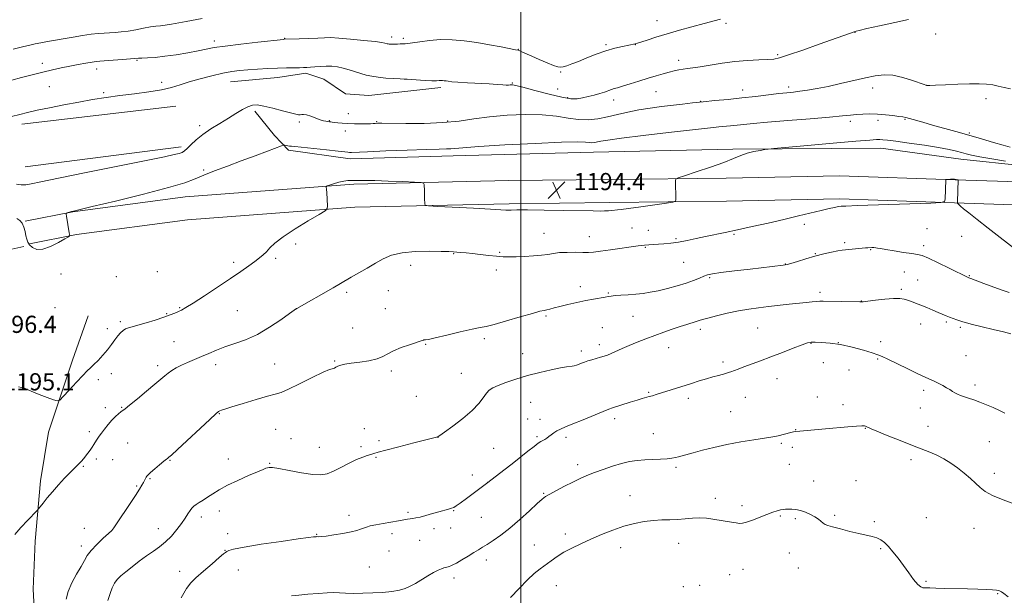
# Model space of a CAD drawing. Extents: x 2192300 to 2195200, y 324800 to 327700.
# Drawn here: x 2192766 to 2193225, y 325504 to 325772 of the extents above; entities that cross this region are included whole.
import ezdxf

# ---------------------------------------------------------------- set-up
doc = ezdxf.new("R2010")
doc.units = 0
doc.header["$MEASUREMENT"] = 0
for name, color, linetype, lineweight in [('32000', 7, 'Continuous', 0), ('DTM HARD BREAKLINE', 7, 'Continuous', 0), ('DTM SPOT ELEVATION', 2, 'Continuous', 13), ('INDEX CONTOUR', 41, 'Continuous', 13), ('INTERMEDIATE CONTOUR', 44, 'Continuous', 0), ('SPOT ELEVATION', 7, 'Continuous', 0)]:
    doc.layers.add(name, color=color, linetype=linetype, lineweight=lineweight)
doc.styles.add('Style-ITALICS', font='ITALICS.shx')

# ---------------------------------------------------------------- blocks, each defined once
blk = doc.blocks.new('SPOT')
at = {"layer": 'SPOT ELEVATION'}
for p, q in [((-3.91, -3.91), (3.82, 3.81)), ((-1.65, 3.77), (1.72, -3.93))]:
    blk.add_line(p, q, dxfattribs=at)

msp = doc.modelspace()

# ---------------------------------------------------------------- linework, layer by layer
at = {"layer": '32000', "flags": 128}
msp.add_lwpolyline([(2193000, 325000), (2193000, 327500)], dxfattribs=at)
at = {"layer": 'DTM HARD BREAKLINE', "extrusion": (0.004262, 0.000498263, 0.999991), "elevation": 10706.5544, "flags": 128}
msp.add_lwpolyline([(2192814.2367, 325726.7058), (2192742.4761, 325718.3158)], dxfattribs=at)
at = {"layer": 'DTM HARD BREAKLINE', "extrusion": (0.007843, 0.00101, 0.999969), "elevation": 18726.3474, "flags": 128}
msp.add_lwpolyline([(2192764.8823, 325694.3366), (2192692.14, 325684.9666)], dxfattribs=at)
at = {"layer": 'DTM HARD BREAKLINE', "extrusion": (-0.002023, -0.000432335, 0.999998), "elevation": -3381.761, "flags": 128}
msp.add_lwpolyline([(2192752.1908, 325662.1084), (2192766.3708, 325665.1384)], dxfattribs=at)
at = {"layer": 'DTM HARD BREAKLINE'}
for points in [[(2192864.65, 325743.37, 1199.21), (2192886.86, 325745.43, 1199.33), (2192899.77, 325747.48, 1199.62), (2192908.26, 325744.67, 1199.05), (2192918.37, 325737.82, 1198.72), (2192929.27, 325737.04, 1198.92), (2192947.44, 325739.1, 1199.33), (2192962.78, 325740.74, 1199.66)], [(2193167.95, 325712.5, 1193.28), (2193098.91, 325711.95, 1194.23), (2193033.9, 325710.6, 1195.18), (2192968.5, 325708.86, 1195.46), (2192920.45, 325707.55, 1195.55), (2192891.77, 325711.52, 1195.71), (2192885.3, 325718.37, 1196.53), (2192875.99, 325729.66, 1197.65)], [(2193167.95, 325712.5, 1193.28), (2193205.11, 325707.33, 1193.28), (2193234.59, 325704.16, 1193.81), (2193255.99, 325703.39, 1194.27), (2193284.26, 325702.24, 1194.43), (2193312.93, 325702.7, 1194.6), (2193346.84, 325703.98, 1195.01), (2193393.69, 325697.62, 1197.07), (2193440.95, 325689.24, 1197.23), (2193470.43, 325685.66, 1197.44), (2193504.77, 325677.26, 1198.92), (2193533.86, 325667.63, 1200.77), (2193553.26, 325659.99, 1201.8), (2193590.03, 325647.15, 1202.66), (2193611.44, 325641.54, 1203.2)], [(2192768.93, 325678.4, 1196.18), (2192791.23, 325682.81, 1195.97), (2192843.6, 325689.71, 1195.23), (2192922.17, 325695.69, 1193.76), (2192994.44, 325697.3, 1194.29), (2193041.48, 325697.88, 1194.44), (2193095.81, 325698.47, 1193.66), (2193148.67, 325699.55, 1192.34), (2193202.52, 325697.72, 1191.97), (2193271.4, 325695.44, 1193.39), (2193338.34, 325691.7, 1194.86), (2193391.22, 325687.93, 1195.65), (2193437.31, 325682.2, 1197.18), (2193479.04, 325676.46, 1198.23), (2193532.43, 325658.63, 1199.91), (2193561.06, 325648.5, 1201.59), (2193598.44, 325636.94, 1203.11), (2193634.84, 325625.37, 1203.64), (2193666.39, 325612.82, 1204.32), (2193711.05, 325597.39, 1205.85), (2193749.39, 325584.38, 1206.37), (2193785.31, 325572.32, 1206.42), (2193830.93, 325557.87, 1206.27), (2193854.414, 325551.07, 1206.055)], [(2192771.03, 325667.81, 1196.18), (2192792.98, 325672.15, 1195.97), (2192844.72, 325678.96, 1195.23), (2192922.7, 325684.9, 1193.76), (2192994.63, 325686.5, 1194.29), (2193041.61, 325687.08, 1194.44), (2193095.98, 325687.67, 1193.66), (2193148.6, 325688.75, 1192.34), (2193202.16, 325686.93, 1191.97), (2193270.92, 325684.65, 1193.39), (2193337.65, 325680.92, 1194.86), (2193390.17, 325677.18, 1195.65), (2193435.91, 325671.49, 1197.18), (2193476.57, 325665.9, 1198.23), (2193528.92, 325648.42, 1199.91), (2193557.66, 325638.25, 1201.59), (2193595.21, 325626.63, 1203.11), (2193631.2, 325615.19, 1203.64), (2193662.63, 325602.69, 1204.32), (2193707.55, 325587.17, 1205.85), (2193745.94, 325574.15, 1206.37), (2193781.96, 325562.05, 1206.42), (2193827.8, 325547.53, 1206.27), (2193851.128, 325540.773, 1206.054)], [(2192798.372, 325634.234, 1195.921), (2192791, 325613.55, 1194.82), (2192779.92, 325580.06, 1193.4), (2192776.08, 325557.26, 1192.4), (2192773.72, 325529.12, 1191.56), (2192772.79, 325506.81, 1191.14), (2192773.8, 325486.44, 1191.35)]]:
    msp.add_polyline3d(points, dxfattribs=at)
at = {"layer": 'DTM SPOT ELEVATION'}
for p in [(2193063.5, 325771.93, 1202.78), (2193095.73, 325770.66, 1201.73), (2193155.82, 325766.49, 1199.96), (2192857.14, 325762.39, 1202.44), (2192889.91, 325763.76, 1202.08), (2192939.83, 325764.25, 1202.42), (2192945.31, 325763.76, 1202.31), (2193193.48, 325765.66, 1199.23), (2192998.89, 325758.53, 1202.04), (2193039.82, 325760.79, 1202.24), (2193053.48, 325760.76, 1201.97), (2192821.19, 325753.37, 1201.86), (2193073.66, 325753.46, 1200.5), (2193119.77, 325755.99, 1200.21), (2192777.01, 325752.08, 1202.54), (2192802.3, 325749.44, 1201.46), (2193018.58, 325747.96, 1201.88), (2192832.58, 325743.19, 1200.43), (2192780.31, 325741.07, 1201.04), (2192996.16, 325742.89, 1200.12), (2193017.19, 325740.09, 1200.8), (2193063.12, 325738.75, 1199.14), (2193103.54, 325739.51, 1198.6), (2193124.99, 325740.96, 1198.39), (2193164.02, 325740.5, 1197.5), (2193189.23, 325741.83, 1198.01), (2192805.59, 325738.37, 1200.22), (2193021.95, 325736, 1200.23), (2193043.34, 325734.91, 1199.44), (2193083.82, 325734.22, 1198.02), (2193216.88, 325735.51, 1197.62), (2192896.85, 325724.7, 1197.74), (2192910.86, 325725.35, 1198.08), (2192919.63, 325728.48, 1198.52), (2192932.91, 325724.84, 1198.12), (2192965.88, 325725.14, 1198.25), (2193153.68, 325724.97, 1195.6), (2193166.48, 325725.4, 1195.59), (2193179.12, 325725.96, 1195.88), (2192850.28, 325722.94, 1198.44), (2192918.22, 325720.49, 1197.63), (2193209.12, 325719.55, 1196.19), (2192852.18, 325702.29, 1196.23), (2193051.88, 325675.17, 1192.89), (2193132.23, 325676.91, 1191.5), (2193189.33, 325674.96, 1190.82), (2193010.83, 325672.73, 1192.82), (2193031.99, 325671.21, 1192.72), (2193059.52, 325674.1, 1192.72), (2193072.37, 325670.23, 1192.2), (2193099.4, 325672.26, 1191.81), (2193205.49, 325671.25, 1191.03), (2192895.1, 325667.78, 1193.73), (2193058.12, 325666.24, 1191.89), (2193151.09, 325668.35, 1190.27), (2193163.14, 325665.15, 1189.91), (2193187.9, 325666.93, 1190.41), (2192885.81, 325661.09, 1193.76), (2192968.7, 325663.2, 1191.91), (2192990.19, 325663.85, 1192.16), (2193137.35, 325663.18, 1190.08), (2192866.21, 325659.24, 1194.3), (2192948.65, 325657.8, 1191.41), (2193075.99, 325659.23, 1191.07), (2193123.41, 325658.35, 1190.04), (2192785.69, 325653.8, 1195.63), (2192811.47, 325652.46, 1195.12), (2192830.55, 325654.88, 1194.79), (2192988.71, 325655.61, 1191.54), (2193088.08, 325652.1, 1189.81), (2193178.83, 325654.74, 1189.17), (2193209.18, 325653, 1190.1), (2193027.86, 325647.79, 1190.46), (2193185.04, 325650.91, 1188.85), (2192918.91, 325645.28, 1191.68), (2192938.33, 325645.92, 1191.1), (2193040.91, 325644.93, 1190.12), (2193139.54, 325645.23, 1188.43), (2193177.38, 325646.61, 1188.29), (2192782.96, 325638.04, 1195.36), (2192841.07, 325638.12, 1194.1), (2192895.57, 325637.52, 1191.99), (2192936.84, 325637.52, 1190.81), (2193158.83, 325641.1, 1188.04), (2192834.98, 325635.19, 1194.08), (2192867.88, 325636.71, 1193.23), (2193011.86, 325634.23, 1189.8), (2193052.37, 325634.08, 1189.12), (2192781.51, 325629.74, 1195.27), (2192813.3, 325631.51, 1194.27), (2192921.7, 325628.55, 1191.08), (2193038.02, 325628.77, 1189.04), (2193110.49, 325628.54, 1186.97), (2193186.43, 325630.4, 1187.32), (2193198.47, 325631.38, 1187.77), (2193204.88, 325628.89, 1187.72), (2192807.24, 325628.21, 1194.7), (2193083.8, 325627.99, 1187.57), (2192838.32, 325622.22, 1193.2), (2192955.63, 325620.95, 1189.91), (2192983.03, 325623.55, 1189.69), (2193036.62, 325620.86, 1188.49), (2193068.96, 325619.45, 1187.3), (2193135.34, 325621.47, 1185.94), (2193148.1, 325621.69, 1186), (2193167.87, 325622.16, 1186.38), (2193000.94, 325616.67, 1188.8), (2193028.29, 325617.9, 1188.43), (2193207.54, 325615.62, 1186.99), (2192830.76, 325610.98, 1192.39), (2192857.86, 325611.44, 1191.38), (2192885.27, 325611.74, 1190.81), (2192913.25, 325613.12, 1190.11), (2193094.36, 325612.64, 1186.34), (2193141.12, 325612.47, 1185.39), (2193166.44, 325614.16, 1185.88), (2192809.12, 325607.31, 1193.17), (2192939.74, 325608.53, 1189.62), (2192972.39, 325607.5, 1188.88), (2193153.07, 325608.92, 1185.32), (2192803.13, 325604.5, 1193.33), (2193119.46, 325604.95, 1185.33), (2193211.73, 325601.91, 1186.4), (2192951.32, 325596.7, 1188.99), (2193059.62, 325598.59, 1186.14), (2193104.71, 325596.18, 1185.17), (2193138.24, 325596.37, 1184.63), (2193187.77, 325599.57, 1185.65), (2193004.67, 325593.88, 1186.99), (2193078.08, 325595.78, 1185.58), (2193150.17, 325592.75, 1184.42), (2192806.36, 325591.34, 1192.44), (2192814.05, 325591.56, 1192.1), (2192859.55, 325588.63, 1189.92), (2193097.93, 325589.5, 1184.87), (2193186.26, 325591.28, 1185.31), (2193003.3, 325586.09, 1186.6), (2193008.99, 325585.92, 1186.58), (2193043.85, 325586.22, 1185.58), (2193189.81, 325582.69, 1184.89), (2192798.9, 325580.23, 1192.38), (2192885.76, 325581.26, 1189.01), (2192927.06, 325581.57, 1188.51), (2193007.57, 325577.88, 1186.25), (2193061.83, 325579.24, 1184.86), (2193128.18, 325581.19, 1184.04), (2193160.65, 325581.84, 1183.94), (2192816.74, 325574.9, 1191.04), (2192892.99, 325576.92, 1188.77), (2192925.59, 325573.27, 1188.3), (2192933.99, 325576.09, 1188.25), (2192961.43, 325577.58, 1187.99), (2193021.13, 325577.5, 1185.63), (2193121.51, 325574.75, 1183.79), (2193218.53, 325575.57, 1185.02), (2192906.14, 325572.85, 1188.99), (2192987.44, 325572.5, 1187.04), (2193126.67, 325572.87, 1183.64), (2192796.09, 325564.07, 1191.86), (2192802.25, 325567.45, 1191.67), (2192809.79, 325567.21, 1191.12), (2192836.59, 325566.92, 1189.91), (2192863.74, 325567.46, 1188.72), (2192883.02, 325565.41, 1188.09), (2192932.62, 325568.27, 1187.89), (2193026.63, 325564.79, 1184.46), (2193125.3, 325565.03, 1183.2), (2193181.98, 325567.2, 1183.51), (2192977.44, 325560.06, 1186.57), (2193072.35, 325563.55, 1183.72), (2193220.81, 325560.77, 1184.38), (2192820.99, 325554.95, 1190.15), (2192827.27, 325558.28, 1189.87), (2192984.63, 325556.59, 1186.01), (2193136.63, 325557.2, 1182.69), (2193156.24, 325557.37, 1182.93), (2193010.69, 325551.49, 1184.13), (2193050.98, 325550.29, 1182.77), (2193090.68, 325549.15, 1182.54), (2193103.23, 325545.73, 1182.46), (2192859.47, 325543.16, 1187.34), (2192920, 325541.26, 1186.39), (2192947.49, 325542.57, 1186.2), (2192968.8, 325543.33, 1185.92), (2193146.32, 325541.24, 1182.2), (2192851.18, 325540.44, 1187.5), (2192981.7, 325540.21, 1185.12), (2193120.99, 325540.81, 1181.82), (2193128.03, 325539.58, 1181.77), (2193164.91, 325538.31, 1182.19), (2193189.06, 325540.15, 1182.86), (2192796.64, 325535.06, 1190.78), (2192809.78, 325534.62, 1190.01), (2192831.01, 325534.93, 1188.67), (2192863.46, 325532.6, 1186.63), (2192904.88, 325532.32, 1186.08), (2192940, 325532.65, 1185.67), (2192959.6, 325534.9, 1185.63), (2192967.38, 325535.33, 1185.44), (2193020.86, 325532.54, 1182.47), (2193211.32, 325535.13, 1183.41), (2192952.92, 325529.48, 1185.3), (2193006.4, 325527.37, 1182.86), (2193073.63, 325528.06, 1181.23), (2192795.24, 325526.95, 1190.45), (2192862.12, 325524.8, 1186.08), (2192938.57, 325524.57, 1185.29), (2193046.67, 325526.15, 1181.38), (2193125.19, 325523.62, 1181.36), (2193167.87, 325525.7, 1181.86), (2192983.97, 325520.37, 1183.45), (2192841.01, 325515.07, 1186.77), (2192868.42, 325515.65, 1185.06), (2192929.42, 325517.07, 1185.15), (2193103.63, 325516.06, 1180.89), (2193129.37, 325516.58, 1181.16), (2192968.97, 325511.92, 1183.5), (2193097.43, 325513.44, 1180.65), (2193188.9, 325510.42, 1182.14), (2193016.55, 325508.33, 1181.13), (2193075.76, 325507.86, 1180.45), (2193083.39, 325508.58, 1180.3), (2193222.34, 325504.58, 1181.91)]:
    msp.add_point(p, dxfattribs=at)
at = {"layer": 'INDEX CONTOUR', "flags": 128}
for points, elevation in [([(2192762.685, 325727.281), (2192766.514, 325728.211), (2192770.147, 325729.105), (2192774.5301, 325730.108), (2192780.326, 325731.3211), (2192787.057, 325732.647), (2192793.959, 325733.939), (2192800.46, 325735.084), (2192806.747, 325736.092), (2192813.197, 325737.005), (2192820.012, 325737.871), (2192826.694, 325738.751), (2192832.571, 325739.715), (2192837.224, 325740.817), (2192841.256, 325742.056), (2192845.523, 325743.421), (2192850.616, 325744.869), (2192856.063, 325746.251), (2192861.123, 325747.387), (2192865.287, 325748.154), (2192868.967, 325748.637), (2192872.805, 325748.975), (2192877.259, 325749.28), (2192882.05, 325749.551), (2192886.71, 325749.76), (2192890.838, 325749.8889), (2192894.277, 325749.957), (2192896.934, 325749.994), (2192898.814, 325750.032), (2192900.32, 325750.099), (2192901.953, 325750.225), (2192904.091, 325750.42), (2192906.623, 325750.612), (2192909.313, 325750.707), (2192911.976, 325750.625), (2192914.622, 325750.326), (2192917.31, 325749.785), (2192920.071, 325749.005), (2192925.477, 325747.247), (2192927.985, 325746.542), (2192930.594, 325745.988), (2192933.616, 325745.5441), (2192937.197, 325745.1801), (2192940.813, 325744.9), (2192943.775, 325744.716), (2192945.66, 325744.625), (2192947.109, 325744.569), (2192949.029, 325744.471), (2192955.526, 325744.071), (2192958.638, 325743.92), (2192960.701, 325743.892), (2192961.929, 325743.94), (2192962.755, 325743.988), (2192963.538, 325743.977), (2192964.354, 325743.905), (2192965.206, 325743.787), (2192966.198, 325743.634), (2192967.836, 325743.445), (2192970.726, 325743.215), (2192975.19, 325742.947), (2192985.327, 325742.391), (2192989.0431, 325742.16), (2192991.61, 325741.988), (2192993.295, 325741.891), (2192994.356, 325741.879), (2192995.023, 325741.923), (2192995.514, 325741.985), (2192996.157, 325741.991), (2192997.711, 325741.711), (2193001.042, 325740.88), (2193006.602, 325739.372), (2193013.194, 325737.619), (2193019.205, 325736.193), (2193023.438, 325735.5321), (2193026.349, 325735.521), (2193028.81, 325735.913), (2193031.497, 325736.492), (2193034.299, 325737.171), (2193036.907, 325737.898), (2193039.082, 325738.62), (2193042.298, 325739.813), (2193043.591, 325740.213), (2193045.165, 325740.65), (2193047.527, 325741.342), (2193050.998, 325742.431), (2193055.146, 325743.754), (2193059.355, 325745.073), (2193063.119, 325746.195), (2193066.375, 325747.114), (2193069.173, 325747.871), (2193071.578, 325748.5), (2193073.706, 325748.999), (2193075.69, 325749.361), (2193077.72, 325749.606), (2193080.212, 325749.882), (2193083.641, 325750.363), (2193088.32, 325751.157), (2193093.905, 325752.085), (2193099.894, 325752.9), (2193105.778, 325753.415), (2193111.043, 325753.689), (2193115.172, 325753.843), (2193117.991, 325754.042), (2193120.705, 325754.618), (2193124.866, 325755.946), (2193131.447, 325758.221), (2193139.126, 325760.9291), (2193155.853, 325766.871), (2193156.303, 325767.005), (2193157.807, 325767.381), (2193161.316, 325768.198), (2193167.314, 325769.556), (2193174.432, 325771.139), (2193180.832, 325772.531)], 1200), ([(2192788.188, 325502.1219), (2192788.982, 325505.641), (2192790.74, 325509.6471), (2192793.007, 325513.75), (2192795.111, 325517.379), (2192796.604, 325520.154), (2192797.917, 325522.4459), (2192799.704, 325524.816), (2192802.373, 325527.63), (2192805.361, 325530.479), (2192807.862, 325532.759), (2192809.347, 325534.144), (2192810.411, 325535.421), (2192811.927, 325537.655), (2192817.577, 325546.2179), (2192820.386, 325550.507), (2192822.301, 325553.468), (2192823.4501, 325555.307), (2192824.1461, 325556.5111), (2192824.656, 325557.483), (2192825.377, 325558.949), (2192825.697, 325559.478), (2192826.289, 325560.133), (2192827.477, 325561.212), (2192829.427, 325562.881), (2192831.683, 325564.771), (2192833.633, 325566.38), (2192834.82, 325567.334), (2192835.397, 325567.774), (2192835.674, 325567.967), (2192836.038, 325568.263), (2192837.203, 325569.325), (2192839.966, 325571.894), (2192855.051, 325585.9691), (2192857.8499, 325588.528), (2192859.123, 325589.594), (2192859.718, 325589.93), (2192860.467, 325590.211), (2192862.118, 325590.754), (2192865.399, 325591.7889), (2192870.658, 325593.421), (2192876.719, 325595.258), (2192882.027, 325596.786), (2192885.538, 325597.697), (2192888.266, 325598.515), (2192891.736, 325599.972), (2192896.9559, 325602.52), (2192902.862, 325605.494), (2192907.872, 325607.945), (2192910.812, 325609.185), (2192912.126, 325609.548), (2192912.666, 325609.6261), (2192913.155, 325609.893), (2192913.82, 325610.341), (2192914.7581, 325610.843), (2192916.098, 325611.3019), (2192918.087, 325611.731), (2192921.005, 325612.175), (2192924.941, 325612.68), (2192929.2329, 325613.312), (2192933.032, 325614.14), (2192935.774, 325615.2129), (2192938.034, 325616.491), (2192940.675, 325617.916), (2192944.256, 325619.404), (2192948.131, 325620.779), (2192954.058, 325622.737), (2192954.635, 325622.947), (2192954.922, 325623.023), (2192955.231, 325623.056), (2192955.7, 325623.067), (2192957.059, 325623.274), (2192960.185, 325623.942), (2192965.529, 325625.213), (2192971.826, 325626.733), (2192977.386, 325628.02), (2192981.0709, 325628.765), (2192983.962, 325629.329), (2192987.693, 325630.244), (2192993.347, 325631.855), (2192999.813, 325633.769), (2193005.428, 325635.409), (2193008.96, 325636.3481), (2193010.903, 325636.774), (2193012.179, 325637.024), (2193013.604, 325637.383), (2193015.554, 325637.914), (2193018.296, 325638.627), (2193021.962, 325639.51), (2193026.149, 325640.455), (2193030.317, 325641.331), (2193034.002, 325642.036), (2193039.299, 325642.966), (2193040.835, 325643.25), (2193042.176, 325643.466), (2193043.988, 325643.657), (2193046.741, 325643.862), (2193050.137, 325644.098), (2193053.684, 325644.3739), (2193057.0289, 325644.717), (2193060.388, 325645.209), (2193064.115, 325645.949), (2193068.421, 325646.996), (2193072.933, 325648.245), (2193077.133, 325649.554), (2193080.604, 325650.791), (2193083.338, 325651.874), (2193085.427, 325652.733), (2193087.133, 325653.339), (2193089.404, 325653.838), (2193093.357, 325654.417), (2193099.634, 325655.201), (2193106.9581, 325656.069), (2193122.341, 325657.856), (2193123.245, 325657.977), (2193124.2329, 325658.208), (2193125.99, 325658.7281), (2193128.994, 325659.651), (2193132.9039, 325660.826), (2193137.172, 325662.037), (2193141.294, 325663.096), (2193144.945, 325663.939), (2193147.844, 325664.5319), (2193149.847, 325664.867), (2193151.362, 325665.044), (2193152.939, 325665.185), (2193159.19, 325665.812), (2193160.678, 325665.934), (2193161.774, 325665.995), (2193163.669, 325666.053), (2193164.629, 325666.051), (2193165.52, 325665.996), (2193166.385, 325665.855), (2193167.729, 325665.588), (2193170.17, 325665.15), (2193174.034, 325664.533), (2193178.485, 325663.863), (2193182.392, 325663.298), (2193185.017, 325662.898), (2193187.188, 325662.315), (2193190.124, 325661.102), (2193194.615, 325659.001), (2193199.739, 325656.519), (2193208.522, 325652.185), (2193208.866, 325652.035), (2193209.791, 325651.68), (2193215.91, 325649.366), (2193220.595, 325647.61), (2193224.8411, 325646.056), (2193227.722, 325645.067)], 1190)]:
    msp.add_lwpolyline(points, dxfattribs=dict(at, elevation=elevation))
at = {"layer": 'INTERMEDIATE CONTOUR', "flags": 128}
for points, elevation in [([(2192762.738, 325744.238), (2192767.297, 325745.4), (2192772.3241, 325746.65), (2192777.279, 325747.856), (2192781.75, 325748.918), (2192785.845, 325749.847), (2192789.8, 325750.685), (2192793.742, 325751.456), (2192797.35, 325752.114), (2192800.195, 325752.596), (2192802.081, 325752.87), (2192803.754, 325753.03), (2192810.011, 325753.467), (2192814.3829, 325753.7841), (2192818.118, 325754.067), (2192821.823, 325754.364), (2192823.415, 325754.45), (2192825.974, 325754.567), (2192829.586, 325754.811), (2192834.154, 325755.287), (2192839.47, 325756.055), (2192844.895, 325756.981), (2192849.681, 325757.888), (2192853.432, 325758.647), (2192857.1699, 325759.3389), (2192862.27, 325760.096), (2192869.54, 325760.997), (2192877.508, 325761.9061), (2192889.418, 325763.193), (2192889.787, 325763.222), (2192896.756, 325763.46), (2192901.236, 325763.6301), (2192905.381, 325763.811), (2192908.471, 325763.963), (2192911.328, 325763.9969), (2192915.162, 325763.806), (2192920.72, 325763.335), (2192926.901, 325762.716), (2192932.143, 325762.131), (2192935.281, 325761.72), (2192936.739, 325761.463), (2192937.774, 325761.177), (2192938.227, 325761.08), (2192938.752, 325761.003), (2192939.401, 325760.942), (2192940.221, 325760.909), (2192941.259, 325760.918), (2192942.519, 325760.975), (2192943.85, 325761.053), (2192945.057, 325761.113), (2192946.079, 325761.1459), (2192947.377, 325761.251), (2192949.542, 325761.555), (2192952.997, 325762.116), (2192957.491, 325762.722), (2192962.607, 325763.095), (2192967.997, 325763.018), (2192973.613, 325762.525), (2192979.4779, 325761.713), (2192985.4799, 325760.699), (2192990.972, 325759.677), (2192997.572, 325758.395), (2192998.753, 325758.123), (2192999.571, 325757.823), (2193000.764, 325757.297), (2193005.228, 325755.2939), (2193008.649, 325753.788), (2193012.262, 325752.238), (2193015.316, 325750.993), (2193017.287, 325750.323), (2193018.571, 325750.172), (2193019.791, 325750.4), (2193021.484, 325750.904), (2193023.837, 325751.722), (2193026.952, 325752.926), (2193030.847, 325754.527), (2193035.22, 325756.281), (2193039.685, 325757.881), (2193043.876, 325759.086), (2193047.493, 325759.9171), (2193053.334, 325761.082), (2193053.6639, 325761.16), (2193054.375, 325761.377), (2193058.904, 325762.876), (2193063.043, 325764.206), (2193068.199, 325765.768), (2193074.089, 325767.433), (2193085.499, 325770.534), (2193093.061, 325772.631)], 1202), ([(2192763.382, 325758.625), (2192767.79, 325759.708), (2192771.112, 325760.509), (2192773.741, 325761.104), (2192776.3371, 325761.629), (2192779.435, 325762.2), (2192791.459, 325764.299), (2192795.772, 325765.015), (2192799.698, 325765.582), (2192802.981, 325765.927), (2192805.781, 325766.114), (2192808.361, 325766.241), (2192810.968, 325766.4009), (2192813.78, 325766.665), (2192816.963, 325767.0969), (2192820.571, 325767.721), (2192824.2291, 325768.4059), (2192827.452, 325768.983), (2192829.93, 325769.336), (2192832.039, 325769.572), (2192834.331, 325769.85), (2192837.219, 325770.295), (2192840.564, 325770.873), (2192844.093, 325771.515), (2192851.526, 325772.886)], 1204), ([(2192764.96, 325695.678), (2192767.158, 325695.336), (2192769.244, 325695.383), (2192771.764, 325695.793), (2192776.266, 325696.75), (2192784.547, 325698.494), (2192797.494, 325701.107), (2192825.418, 325706.667), (2192833.918, 325708.4111), (2192838.537, 325709.43), (2192840.842, 325710.028), (2192842.215, 325710.506), (2192843.289, 325711.155), (2192844.514, 325712.266), (2192846.273, 325714.037), (2192848.685, 325716.316), (2192851.808, 325718.856), (2192855.615, 325721.444), (2192859.743, 325723.977), (2192863.7501, 325726.383), (2192867.272, 325728.576), (2192870.2659, 325730.419), (2192872.773, 325731.762), (2192874.9239, 325732.486), (2192877.227, 325732.589), (2192880.28, 325732.101), (2192884.417, 325731.105), (2192888.9, 325729.905), (2192892.7289, 325728.859), (2192895.157, 325728.244), (2192896.4741, 325728.011), (2192897.224, 325728.026), (2192897.906, 325728.147), (2192898.819, 325728.188), (2192900.213, 325727.95), (2192902.22, 325727.316), (2192906.597, 325725.722), (2192908.151, 325725.249), (2192909.212, 325725.018), (2192909.932, 325724.919), (2192910.84, 325724.81), (2192911.173, 325724.753), (2192911.536, 325724.6741), (2192912.112, 325724.567), (2192913.107, 325724.424), (2192914.683, 325724.247), (2192916.819, 325724.066), (2192919.4509, 325723.918), (2192922.453, 325723.833), (2192925.464, 325723.806), (2192928.064, 325723.824), (2192929.943, 325723.874), (2192931.236, 325723.94), (2192932.19, 325724.004), (2192933.198, 325724.05), (2192935.234, 325724.063), (2192946.414, 325723.973), (2192955.065, 325724.03), (2192963.759, 325724.375), (2192971.307, 325725.116), (2192978.228, 325726.088), (2192985.463, 325727.058), (2192993.643, 325727.81), (2193002.146, 325728.188), (2193010.038, 325728.054), (2193016.614, 325727.364), (2193022.088, 325726.468), (2193026.902, 325725.81), (2193031.448, 325725.737), (2193035.91, 325726.195), (2193040.422, 325727.033), (2193045.096, 325728.099), (2193049.972, 325729.239), (2193055.069, 325730.301), (2193060.363, 325731.169), (2193065.659, 325731.873), (2193075.417, 325733.038), (2193080.039, 325733.578), (2193084.989, 325734.111), (2193090.561, 325734.652), (2193096.641, 325735.229), (2193103.01, 325735.874), (2193109.401, 325736.596), (2193120.347, 325737.902), (2193124.087, 325738.311), (2193127.095, 325738.627), (2193130.107, 325738.983), (2193133.737, 325739.498), (2193138.1241, 325740.238), (2193143.288, 325741.257), (2193149.138, 325742.5619), (2193160.673, 325745.277), (2193165.286, 325746.247), (2193169.376, 325746.697), (2193173.538, 325746.446), (2193178.135, 325745.426), (2193182.594, 325744.036), (2193188.105, 325742.0801), (2193188.922, 325741.808), (2193189.413, 325741.709), (2193189.69, 325741.701), (2193190.77, 325741.73), (2193193.409, 325741.834), (2193198.03, 325742.0291), (2193203.731, 325742.251), (2193209.282, 325742.418), (2193213.72, 325742.454), (2193217.167, 325742.309), (2193220.013, 325741.942), (2193222.633, 325741.349), (2193225.3229, 325740.675), (2193228.365, 325740.102)], 1198), ([(2192765.117, 325679.628), (2192766.5391, 325678.7871), (2192767.6019, 325677.434), (2192768.379, 325675.596), (2192768.942, 325673.536), (2192769.359, 325671.5751), (2192769.721, 325669.954), (2192770.211, 325668.588), (2192771.035, 325667.312), (2192772.385, 325666.069), (2192774.406, 325665.238), (2192777.23, 325665.309), (2192780.8291, 325666.56), (2192784.532, 325668.429), (2192787.508, 325670.146), (2192789.15, 325671.129), (2192789.743, 325671.553), (2192789.794, 325671.782), (2192789.5829, 325672.924), (2192788.294, 325680.657), (2192788.137, 325681.734), (2192788.2, 325682.165), (2192788.538, 325682.32), (2192790.655, 325682.907), (2192791.497, 325683.116), (2192800.263, 325685.195), (2192811.17, 325687.804), (2192824.176, 325691.001), (2192835.773, 325694.035), (2192843.391, 325696.349), (2192848.193, 325698.163), (2192852.277, 325699.894), (2192857.3171, 325701.873), (2192863.288, 325704.095), (2192869.742, 325706.472), (2192876.181, 325708.878), (2192881.909, 325711.049), (2192888.523, 325713.565), (2192889.508, 325713.869), (2192889.984, 325713.853), (2192892.262, 325713.461), (2192893.105, 325713.342), (2192894.698, 325713.164), (2192909.517, 325711.639), (2192914.842, 325711.071), (2192918.005, 325710.703), (2192919.486, 325710.514), (2192920.208, 325710.449), (2192921.149, 325710.463), (2192928.628, 325710.794), (2192937.092, 325711.14), (2192947.039, 325711.523), (2192955.954, 325711.834), (2192961.919, 325711.999), (2192965.408, 325712.0759), (2192967.492, 325712.1589), (2192973.028, 325712.661), (2192980.408, 325713.197), (2192992.6089, 325713.945), (2193006.766, 325714.705), (2193019.034, 325715.228), (2193026.525, 325715.3419), (2193030.172, 325715.198), (2193031.865, 325715.023), (2193033.187, 325715.001), (2193034.485, 325715.135), (2193035.796, 325715.378), (2193037.41, 325715.717), (2193040.608, 325716.249), (2193046.921, 325717.101), (2193057.12, 325718.328), (2193068.928, 325719.689), (2193089.815, 325722.078), (2193092.374, 325722.354), (2193097.845, 325722.879), (2193100.835, 325723.182), (2193104.061, 325723.538), (2193108.4331, 325723.991), (2193115.063, 325724.5911), (2193124.486, 325725.359), (2193134.924, 325726.185), (2193144.022, 325726.93), (2193150.044, 325727.486), (2193153.743, 325727.8731), (2193156.4911, 325728.144), (2193159.422, 325728.333), (2193162.707, 325728.405), (2193166.278, 325728.307), (2193170.001, 325728.016), (2193173.4849, 325727.63), (2193176.275, 325727.274), (2193178.11, 325727.0271), (2193179.525, 325726.766), (2193181.249, 325726.322), (2193187.4591, 325724.517), (2193191.913, 325723.254), (2193202.865, 325720.27), (2193208.875, 325718.584), (2193214.858, 325716.821), (2193220.367, 325715.163), (2193224.914, 325713.826), (2193228.178, 325712.965)], 1196), ([(2192765.951, 325601.099), (2192768.699, 325600.488), (2192771.863, 325599.134), (2192775.602, 325597.592), (2192779.333, 325596.158), (2192782.289, 325595.062), (2192783.997, 325594.551), (2192785.162, 325594.951), (2192786.781, 325596.604), (2192789.539, 325599.629), (2192792.868, 325603.256), (2192795.885, 325606.49), (2192797.957, 325608.619), (2192799.447, 325610.0571), (2192800.966, 325611.502), (2192802.964, 325613.486), (2192805.244, 325615.891), (2192807.447, 325618.435), (2192809.2939, 325620.868), (2192810.827, 325623.061), (2192812.167, 325624.915), (2192813.4219, 325626.358), (2192814.639, 325627.422), (2192815.853, 325628.164), (2192817.163, 325628.671), (2192818.932, 325629.159), (2192821.591, 325629.873), (2192825.36, 325630.975), (2192829.63, 325632.298), (2192833.585, 325633.594), (2192836.594, 325634.664), (2192838.771, 325635.5209), (2192840.416, 325636.23), (2192841.908, 325636.934), (2192843.955, 325638.078), (2192847.342, 325640.185), (2192852.531, 325643.559), (2192858.69, 325647.641), (2192864.661, 325651.653), (2192869.516, 325654.971), (2192873.249, 325657.581), (2192876.082, 325659.622), (2192878.2381, 325661.248), (2192879.954, 325662.683), (2192881.465, 325664.167), (2192883.088, 325665.932), (2192885.449, 325668.188), (2192889.252, 325671.139), (2192894.8169, 325674.817), (2192900.927, 325678.569), (2192905.979, 325681.5739), (2192908.784, 325683.288), (2192909.799, 325684.289), (2192909.895, 325685.435), (2192909.569, 325691.746), (2192909.478, 325693.174), (2192909.373, 325694.4209), (2192909.407, 325694.645), (2192909.792, 325694.847), (2192910.857, 325695.201), (2192912.7851, 325695.8129), (2192915.18, 325696.519), (2192917.499, 325697.091), (2192919.344, 325697.361), (2192920.896, 325697.41), (2192922.483, 325697.385), (2192927.432, 325697.394), (2192931.946, 325697.316), (2192938.236, 325697.11), (2192944.994, 325696.843), (2192950.532, 325696.607), (2192953.605, 325696.438), (2192954.749, 325696.134), (2192954.944, 325695.435), (2192955.081, 325692.497), (2192955.152, 325690.684), (2192955.204, 325688.9651), (2192955.258, 325686.44), (2192955.491, 325685.854), (2192957.059, 325685.558), (2192961.305, 325685.297), (2192977.966, 325684.388), (2192985.863, 325683.947), (2192993.028, 325683.539), (2192994.233, 325683.518), (2192995.549, 325683.5629), (2192998.128, 325683.617), (2193003.097, 325683.622), (2193011.013, 325683.538), (2193020.179, 325683.398), (2193033.755, 325683.155), (2193036.975, 325683.119), (2193039.062, 325683.16), (2193040.892, 325683.284), (2193042.547, 325683.447), (2193045.048, 325683.711), (2193046.819, 325683.913), (2193050.262, 325684.3579), (2193055.933, 325685.132), (2193067.932, 325686.804), (2193070.991, 325687.27), (2193072.1139, 325687.6909), (2193072.264, 325688.428), (2193072.137, 325697.428), (2193072.288, 325698.032), (2193073.389, 325698.594), (2193076.383, 325699.596), (2193081.786, 325701.362), (2193088.406, 325703.58), (2193094.622, 325705.783), (2193099.215, 325707.591), (2193102.583, 325708.991), (2193105.524, 325710.06), (2193108.6179, 325710.865), (2193111.566, 325711.441), (2193113.848, 325711.809), (2193115.394, 325712.029), (2193117.924, 325712.285), (2193133.685, 325713.698), (2193145.682, 325714.763), (2193156.2, 325715.681), (2193162.673, 325716.213), (2193165.876, 325716.423), (2193167.422, 325716.447), (2193168.799, 325716.38), (2193171.008, 325716.152), (2193174.93, 325715.653), (2193181.036, 325714.821), (2193188.178, 325713.793), (2193194.799, 325712.7559), (2193199.699, 325711.86), (2193203.091, 325711.106), (2193205.541, 325710.456), (2193207.659, 325709.863), (2193210.218, 325709.224), (2193214.033, 325708.425), (2193219.579, 325707.404), (2193225.972, 325706.311)], 1194), ([(2192764.175, 325532.216), (2192767.062, 325535.456), (2192770.243, 325538.881), (2192774.378, 325543.259), (2192775.185, 325544.17), (2192777.351, 325546.907), (2192779.3031, 325549.317), (2192781.747, 325552.213), (2192784.543, 325555.371), (2192787.378, 325558.451), (2192789.898, 325561.087), (2192791.835, 325563.015), (2192793.27, 325564.39), (2192794.371, 325565.47), (2192795.299, 325566.486), (2192796.175, 325567.555), (2192798.194, 325570.167), (2192799.305, 325571.645), (2192800.3, 325573.047), (2192801.076, 325574.257), (2192802.2319, 325576.22), (2192802.814, 325577.115), (2192803.561, 325578.159), (2192804.607, 325579.558), (2192806.033, 325581.43), (2192807.71, 325583.54), (2192809.459, 325585.567), (2192811.11, 325587.244), (2192812.5439, 325588.528), (2192813.653, 325589.427), (2192815.578, 325590.916), (2192817.7159, 325592.63), (2192821.313, 325595.561), (2192825.602, 325599.089), (2192829.515, 325602.348), (2192834.129, 325606.27), (2192835.687, 325607.502), (2192837.417, 325608.703), (2192839.466, 325609.936), (2192841.901, 325611.199), (2192844.7511, 325612.4931), (2192851.209, 325615.253), (2192854.577, 325616.748), (2192858.151, 325618.2809), (2192862.132, 325619.794), (2192866.675, 325621.303), (2192871.74, 325623.108), (2192877.24, 325625.583), (2192882.969, 325628.898), (2192888.245, 325632.414), (2192892.27, 325635.2881), (2192895.496, 325637.637), (2192895.6469, 325637.73), (2192912.639, 325647.373), (2192915.927, 325649.265), (2192921.035, 325652.234), (2192928.363, 325656.452), (2192932.299, 325658.736), (2192935.9469, 325660.794), (2192939.829, 325662.47), (2192944.674, 325663.63), (2192950.8659, 325664.1999), (2192957.405, 325664.344), (2192962.944, 325664.285), (2192966.514, 325664.203), (2192968.6521, 325664.1169), (2192970.27, 325664.0019), (2192972.148, 325663.835), (2192974.533, 325663.594), (2192977.539, 325663.257), (2192981.18, 325662.822), (2192985.07, 325662.374), (2192988.721, 325662.015), (2192991.817, 325661.826), (2192994.711, 325661.784), (2192997.926, 325661.842), (2193001.797, 325661.965), (2193005.905, 325662.171), (2193009.641, 325662.489), (2193012.605, 325662.922), (2193015.223, 325663.372), (2193018.129, 325663.714), (2193021.736, 325663.858), (2193025.582, 325663.866), (2193028.984, 325663.832), (2193031.537, 325663.8519), (2193033.946, 325664.012), (2193037.195, 325664.396), (2193041.895, 325665.042), (2193054.711, 325666.874), (2193056.306, 325667.085), (2193057.655, 325667.231), (2193061.823, 325667.546), (2193066.721, 325667.892), (2193069.93, 325668.192), (2193073.575, 325668.677), (2193077.582, 325669.393), (2193081.8261, 325670.269), (2193086.164, 325671.202), (2193095.365, 325673.13), (2193101.044, 325674.34), (2193107.862, 325675.8369), (2193115.321, 325677.517), (2193122.73, 325679.2341), (2193129.487, 325680.851), (2193140.124, 325683.438), (2193143.737, 325684.276), (2193146.328, 325684.831), (2193148.107, 325685.167), (2193149.317, 325685.348), (2193150.328, 325685.431), (2193151.543, 325685.476), (2193157.017, 325685.653), (2193191.133, 325686.842), (2193195.839, 325687.069), (2193197.586, 325687.558), (2193197.872, 325688.73), (2193198.153, 325697.722), (2193198.176, 325697.826), (2193198.33, 325697.872), (2193198.75, 325697.9), (2193200.4239, 325697.981), (2193201.274, 325698.007), (2193201.875, 325698.004), (2193202.26, 325697.978), (2193203.969, 325697.662), (2193203.974, 325697.634), (2193203.633, 325687.399), (2193203.634, 325686.9119), (2193203.678, 325686.764), (2193203.798, 325686.584), (2193204.161, 325686.191), (2193204.965, 325685.452), (2193206.436, 325684.21), (2193208.905, 325682.213), (2193212.728, 325679.19), (2193217.985, 325675.08), (2193232.454, 325663.791)], 1192), ([(2192807.595, 325501.448), (2192808.594, 325504.712), (2192809.5751, 325507.364), (2192810.645, 325509.507), (2192811.929, 325511.279), (2192813.607, 325512.9639), (2192815.875, 325514.883), (2192818.833, 325517.246), (2192822.203, 325519.832), (2192825.614, 325522.309), (2192828.77, 325524.458), (2192831.6899, 325526.506), (2192834.47, 325528.7931), (2192837.164, 325531.5451), (2192839.664, 325534.532), (2192841.819, 325537.412), (2192843.523, 325539.898), (2192844.84, 325541.923), (2192845.876, 325543.472), (2192846.752, 325544.574), (2192847.64, 325545.409), (2192848.724, 325546.2), (2192850.151, 325547.136), (2192851.924, 325548.271), (2192854.007, 325549.627), (2192856.422, 325551.225), (2192859.42, 325553.076), (2192863.306, 325555.188), (2192868.166, 325557.51), (2192873.191, 325559.741), (2192877.35, 325561.522), (2192879.895, 325562.594), (2192881.197, 325563.121), (2192881.908, 325563.37), (2192882.691, 325563.529), (2192884.238, 325563.48), (2192887.253, 325563.0269), (2192892.102, 325562.08), (2192897.804, 325560.978), (2192903.044, 325560.166), (2192906.87, 325560.0099), (2192909.791, 325560.555), (2192912.682, 325561.765), (2192916.179, 325563.537), (2192919.968, 325565.505), (2192923.5, 325567.234), (2192926.337, 325568.398), (2192928.498, 325569.102), (2192930.114, 325569.558), (2192931.473, 325569.981), (2192933.484, 325570.595), (2192937.21, 325571.629), (2192943.224, 325573.194), (2192950.114, 325574.944), (2192960.812, 325577.642), (2192961.207, 325577.754), (2192961.478, 325577.893), (2192962.3531, 325578.494), (2192964.522, 325580.033), (2192968.362, 325582.798), (2192973.0291, 325586.342), (2192977.3711, 325590.0329), (2192980.498, 325593.33), (2192982.58, 325596.061), (2192984.048, 325598.144), (2192985.347, 325599.575), (2192986.973, 325600.651), (2192989.431, 325601.745), (2192993.094, 325603.137), (2192997.779, 325604.741), (2193003.169, 325606.379), (2193008.877, 325607.882), (2193014.248, 325609.126), (2193018.557, 325609.996), (2193021.303, 325610.433), (2193023.941, 325610.715), (2193024.974, 325610.9511), (2193026.07, 325611.305), (2193027.201, 325611.728), (2193028.3659, 325612.183), (2193029.674, 325612.67), (2193031.263, 325613.201), (2193033.201, 325613.775), (2193037.234, 325614.908), (2193038.882, 325615.406), (2193040.445, 325615.958), (2193042.239, 325616.695), (2193047.3299, 325618.979), (2193050.623, 325620.402), (2193054.353, 325621.914), (2193058.383, 325623.473), (2193062.556, 325625.044), (2193066.71, 325626.586), (2193070.679, 325628.023), (2193074.29, 325629.2701), (2193077.396, 325630.2659), (2193081.844, 325631.602), (2193083.2369, 325632.047), (2193084.7789, 325632.528), (2193087.2819, 325633.231), (2193091.291, 325634.27), (2193096.287, 325635.4701), (2193101.483, 325636.583), (2193106.279, 325637.424), (2193110.8211, 325638.053), (2193115.441, 325638.594), (2193125.209, 325639.678), (2193133.149, 325640.532), (2193135.877, 325640.807), (2193137.883, 325640.981), (2193139.38, 325641.061), (2193141.03, 325641.066), (2193158.018, 325640.722), (2193159.612, 325640.786), (2193161.791, 325641.032), (2193165.4111, 325641.489), (2193169.779, 325641.993), (2193173.813, 325642.333), (2193176.7001, 325642.346), (2193178.702, 325642.066), (2193180.348, 325641.578), (2193182.098, 325640.949), (2193184.114, 325640.173), (2193186.491, 325639.228), (2193189.243, 325638.117), (2193192.079, 325636.95), (2193194.63, 325635.864), (2193198.281, 325634.213), (2193199.851, 325633.554), (2193201.554, 325632.936), (2193203.267, 325632.3701), (2193206.067, 325631.464), (2193207.736, 325630.975), (2193210.578, 325630.239), (2193215.048, 325629.153), (2193220.27, 325627.9), (2193225.035, 325626.733), (2193228.457, 325625.798)], 1188), ([(2192841.706, 325502.7349), (2192844.2051, 325506.986), (2192846.193, 325509.635), (2192848.639, 325512.044), (2192852.182, 325515.208), (2192856.131, 325518.645), (2192859.465, 325521.504), (2192861.437, 325523.165), (2192862.397, 325523.9209), (2192862.9711, 325524.296), (2192863.873, 325524.739), (2192866.184, 325525.407), (2192871.073, 325526.381), (2192879.096, 325527.678), (2192888.354, 325529.049), (2192896.336, 325530.178), (2192901.146, 325530.834), (2192903.363, 325531.113), (2192904.622, 325531.234), (2192904.972, 325531.2479), (2192905.907, 325531.196), (2192907.081, 325531.244), (2192909.345, 325531.496), (2192912.936, 325532.028), (2192917.116, 325532.742), (2192920.904, 325533.493), (2192923.564, 325534.1659), (2192925.332, 325534.752), (2192926.689, 325535.27), (2192928.091, 325535.745), (2192929.8941, 325536.224), (2192932.43, 325536.759), (2192935.856, 325537.379), (2192943.031, 325538.594), (2192947.243, 325539.344), (2192948.532, 325539.558), (2192949.711, 325539.722), (2192951.11, 325539.9509), (2192953.061, 325540.3819), (2192955.756, 325541.095), (2192958.848, 325541.97), (2192961.85, 325542.831), (2192966.329, 325544.09), (2192967.773, 325544.519), (2192968.817, 325544.915), (2192969.962, 325545.583), (2192971.807, 325546.888), (2192974.7049, 325549.024), (2192984.644, 325556.453), (2192992.215, 325562.2989), (2192995.951, 325565.216), (2193003.394, 325571.098), (2193006.289, 325573.352), (2193008.217, 325574.7791), (2193009.432, 325575.591), (2193011.196, 325576.638), (2193012.133, 325577.239), (2193013.1309, 325577.956), (2193014.201, 325578.806), (2193015.398, 325579.7209), (2193016.787, 325580.614), (2193018.493, 325581.454), (2193020.881, 325582.442), (2193024.377, 325583.837), (2193029.139, 325585.77), (2193038.518, 325589.6019), (2193041.145, 325590.642), (2193042.851, 325591.257), (2193051.03, 325593.933), (2193054.23, 325594.947), (2193056.644, 325595.663), (2193059.893, 325596.547), (2193061.374, 325596.98), (2193063.136, 325597.53), (2193079.5561, 325602.724), (2193083.179, 325603.851), (2193086.558, 325604.873), (2193089.589, 325605.751), (2193092.171, 325606.469), (2193095.64, 325607.407), (2193096.765, 325607.737), (2193097.911, 325608.128), (2193101.388, 325609.445), (2193104.067, 325610.442), (2193111.7661, 325613.226), (2193116.647, 325615.0471), (2193121.978, 325617.111), (2193127.074, 325619.115), (2193131.134, 325620.693), (2193133.66, 325621.58), (2193135.371, 325621.92), (2193137.293, 325621.957), (2193140.2469, 325621.867), (2193144.246, 325621.545), (2193149.104, 325620.814), (2193154.518, 325619.592), (2193159.735, 325618.167), (2193163.89, 325616.9209), (2193166.478, 325616.085), (2193168.45, 325615.293), (2193171.116, 325614.027), (2193180.451, 325609.493), (2193185.166, 325607.234), (2193188.619, 325605.626), (2193193.029, 325603.6241), (2193194.9521, 325602.691), (2193196.821, 325601.712), (2193198.52, 325600.737), (2193199.968, 325599.809), (2193201.229, 325598.968), (2193202.401, 325598.253), (2193203.595, 325597.676), (2193204.953, 325597.158), (2193208.74, 325595.893), (2193211.251, 325595.027), (2193214.092, 325593.979), (2193217.168, 325592.751), (2193220.27, 325591.417), (2193223.165, 325590.07), (2193225.659, 325588.792)], 1186), ([(2192893.228, 325503.596), (2192896.528, 325503.948), (2192900.813, 325504.373), (2192905.522, 325504.803), (2192909.763, 325505.093), (2192912.925, 325505.144), (2192915.527, 325505.034), (2192918.366, 325504.887), (2192922.05, 325504.809), (2192926.403, 325504.832), (2192931.055, 325504.97), (2192935.65, 325505.239), (2192939.882, 325505.657), (2192943.458, 325506.245), (2192946.218, 325507.03), (2192948.539, 325508.079), (2192950.932, 325509.466), (2192956.722, 325513.014), (2192959.414, 325514.576), (2192961.496, 325515.637), (2192963.04, 325516.276), (2192964.216, 325516.66), (2192965.174, 325516.93), (2192966.692, 325517.335), (2192967.4, 325517.57), (2192968.407, 325518.033), (2192970.066, 325518.939), (2192972.571, 325520.404), (2192975.487, 325522.152), (2192978.22, 325523.813), (2192980.361, 325525.128), (2192982.24, 325526.303), (2192984.3689, 325527.661), (2192987.1691, 325529.494), (2192990.687, 325531.967), (2192994.873, 325535.219), (2192999.561, 325539.224), (2193004.104, 325543.313), (2193007.738, 325546.656), (2193009.9961, 325548.688), (2193011.602, 325549.903), (2193013.582, 325551.063), (2193016.675, 325552.739), (2193020.482, 325554.743), (2193024.322, 325556.698), (2193027.7019, 325558.326), (2193030.896, 325559.733), (2193034.364, 325561.1209), (2193038.421, 325562.626), (2193042.781, 325564.112), (2193047.01, 325565.373), (2193050.7941, 325566.256), (2193054.308, 325566.806), (2193057.848, 325567.122), (2193061.587, 325567.298), (2193065.208, 325567.416), (2193068.274, 325567.557), (2193070.485, 325567.785), (2193072.103, 325568.098), (2193073.532, 325568.4801), (2193080.458, 325570.385), (2193084.715, 325571.535), (2193089.994, 325572.863), (2193096.066, 325574.204), (2193102.585, 325575.41), (2193108.751, 325576.41), (2193113.646, 325577.153), (2193116.667, 325577.622), (2193118.459, 325577.95), (2193119.975, 325578.304), (2193125.9061, 325579.835), (2193127.136, 325580.135), (2193128.282, 325580.324), (2193130.066, 325580.507), (2193142.007, 325581.5601), (2193152.49, 325582.519), (2193156.56, 325582.851), (2193159.009, 325582.976), (2193160.203, 325582.937), (2193160.738, 325582.803), (2193161.115, 325582.635), (2193161.735, 325582.2909), (2193162.134, 325582.0901), (2193163.314, 325581.579), (2193166.083, 325580.421), (2193170.897, 325578.432), (2193176.819, 325576.027), (2193182.562, 325573.768), (2193190.778, 325570.708), (2193193.995, 325569.324), (2193197.217, 325567.6181), (2193200.47, 325565.589), (2193203.685, 325563.3081), (2193206.779, 325560.863), (2193209.6221, 325558.411), (2193212.072, 325556.127), (2193214.147, 325554.125), (2193216.494, 325552.28), (2193219.919, 325550.408), (2193224.926, 325548.369), (2193230.807, 325546.204)], 1184), ([(2192995.274, 325502.919), (2192999.27, 325507.133), (2193003.131, 325511.056), (2193006.352, 325514.0079), (2193009.069, 325516.206), (2193014.148, 325520.004), (2193016.953, 325521.987), (2193020.138, 325523.981), (2193023.82, 325525.949), (2193028, 325527.939), (2193032.65, 325530.017), (2193037.701, 325532.201), (2193042.94, 325534.308), (2193048.111, 325536.105), (2193053.003, 325537.414), (2193057.579, 325538.274), (2193061.841, 325538.775), (2193065.807, 325539.02), (2193069.549, 325539.144), (2193073.149, 325539.295), (2193076.672, 325539.5681), (2193080.104, 325539.847), (2193083.408, 325539.968), (2193086.566, 325539.809), (2193089.623, 325539.436), (2193098.335, 325538.0449), (2193100.497, 325537.68), (2193101.981, 325537.443), (2193103.316, 325537.484), (2193105.19, 325537.977), (2193108.065, 325539.014), (2193114.813, 325541.63), (2193117.479, 325542.609), (2193119.514, 325543.28), (2193121.072, 325543.712), (2193122.321, 325543.967), (2193123.479, 325544.092), (2193124.773, 325544.126), (2193126.383, 325544.087), (2193128.298, 325543.891), (2193130.46, 325543.435), (2193132.782, 325542.65), (2193135.074, 325541.625), (2193137.12, 325540.484), (2193138.7559, 325539.349), (2193141.005, 325537.524), (2193141.883, 325536.981), (2193143.159, 325536.508), (2193145.421, 325535.856), (2193149.021, 325534.8619), (2193153.361, 325533.707), (2193157.61, 325532.657), (2193163.856, 325531.308), (2193166.048, 325530.67), (2193167.875, 325529.7889), (2193169.572, 325528.505), (2193171.391, 325526.667), (2193173.5171, 325524.181), (2193175.888, 325521.176), (2193178.379, 325517.837), (2193180.855, 325514.397), (2193183.143, 325511.283), (2193185.058, 325508.9671), (2193186.476, 325507.769), (2193187.519, 325507.3929), (2193189.284, 325507.381), (2193190.785, 325507.316), (2193193.472, 325507.218), (2193197.705, 325507.106), (2193208.2489, 325506.851), (2193213.034, 325506.711), (2193216.983, 325506.565), (2193219.932, 325506.418), (2193221.806, 325506.269), (2193222.882, 325506.093), (2193223.53, 325505.861), (2193224.139, 325505.493), (2193225.199, 325504.72), (2193227.221, 325503.225)], 1182)]:
    msp.add_lwpolyline(points, dxfattribs=dict(at, elevation=elevation))

# ---------------------------------------------------------------- block references
at = {"layer": 'SPOT ELEVATION'}
msp.add_blockref('SPOT', (2193016.699, 325692.875, 1194.361), dxfattribs=at)

# ---------------------------------------------------------------- texts
at = {"layer": 'SPOT ELEVATION', "style": 'Style-ITALICS'}
for s, p in [('1194.4', (2193024.699, 325692.875, 1194.361)), ('1196.4', (2192750.386, 325626.286, 1196.408)), ('1195.1', (2192758.762, 325599.483, 1195.105))]:
    msp.add_text(s, height=8, dxfattribs=at).set_placement(p)

doc.saveas('drawing.dxf')
